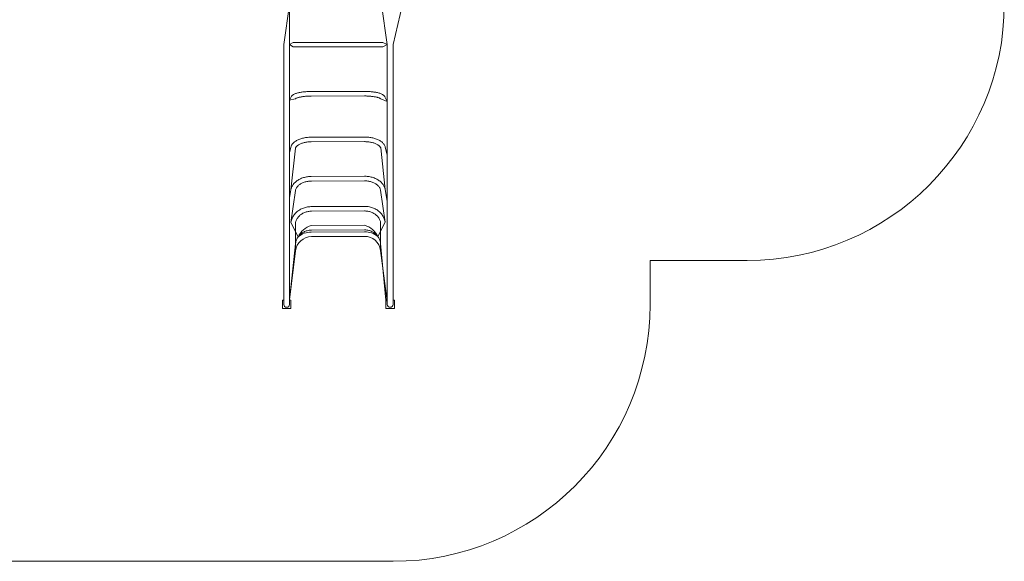
# Model space of a CAD drawing. Units: millimetres. Extents: x -1129 to 10490, y -1460 to 5869.
# Drawn here: x 4745 to 10490, y -1460 to 1703 of the extents above; entities that cross this region are included whole.
import ezdxf

# ---------------------------------------------------------------- set-up
doc = ezdxf.new("R2010")
doc.units = ezdxf.units.MM

# ---------------------------------------------------------------- blocks, each defined once
blk = doc.blocks.new('T902NEW')
at = {"color": 7, "linetype": 'Continuous', "lineweight": 0}
for p, q in [((6319.3, 1791.9), (6285.8, 1557)), ((6319.3, 1557), (6319.3, 1791.9)), ((6856.9, 1791.9), (6889.7, 1557)), ((6923.2, 1557), (6978.2, 1791.9)), ((6285.8, 1557), (6285.8, 40.4)), ((6340.5, 1570.4), (6319.3, 1557)), ((6319.3, 40.4), (6319.3, 1557)), ((6319.3, 1557), (6340.5, 1543.6)), ((6446.5, 1570.4), (6340.5, 1570.4)), ((6757, 1570.4), (6446.5, 1570.4)), ((6864.1, 1570.4), (6757, 1570.4)), ((6889.7, 1557), (6864.1, 1570.4)), ((6864.1, 1543.6), (6889.7, 1557)), ((6889.7, 1557), (6889.7, 40.4)), ((6923.2, 40.4), (6923.2, 1557)), ((6340.5, 1543.6), (6446.5, 1543.6)), ((6446.5, 1543.6), (6757, 1543.6)), ((6757, 1543.6), (6864.1, 1543.6)), ((6757, 1284.2), (6446.5, 1283.7)), ((6328.3, 1251.5), (6319.3, 1232.2)), ((6319.3, 1232.2), (6352.6, 1240.2)), ((6446.5, 1256.9), (6757, 1257.4)), ((6852.1, 1240.5), (6889.7, 1225.6)), ((6889.7, 1225.6), (6876, 1252.6)), ((6757, 1017.4), (6446.5, 1016.6)), ((6446.5, 989.8), (6757.1, 990.6)), ((6327.4, 959.1), (6319.3, 925.4)), ((6327.2, 709.2), (6353.5, 952.8)), ((6851.1, 953.9), (6877.2, 711.4)), ((6889.7, 912.3), (6877, 960.7)), ((6757, 788.4), (6446.5, 787.2)), ((6446.6, 760.4), (6757.1, 761.6)), ((6327.2, 709.2), (6319.3, 662.6)), ((6327.2, 517.8), (6353.7, 704.7)), ((6850.9, 706.5), (6877.3, 520.4)), ((6889.7, 644), (6877.2, 711.4)), ((6757, 612.6), (6446.4, 611.2)), ((6446.6, 584.4), (6757.1, 585.8)), ((6327.2, 517.8), (6369.4, 434.6)), ((6835.1, 436.3), (6877.3, 520.4)), ((6353.8, 353.3), (6353.7, 514.1)), ((6756.9, 502.2), (6446.4, 500.6)), ((6756.9, 464.5), (6446.4, 462.8)), ((6446.6, 473.8), (6757.1, 475.4)), ((6850.8, 516.3), (6850.8, 355.9)), ((6446.6, 436), (6757.1, 437.7)), ((6319.3, 67.4), (6353.7, 394.2)), ((6319.3, 67.4), (6353.8, 353.3)), ((6850.8, 396.7), (6881.5, 65.4)), ((6850.8, 355.9), (6889.7, 59.1)), ((8990.2, 297), (8423.1, 297)), ((8423.1, 297), (8423.1, 39.9)), ((6285.8, 65.4), (6277.6, 65.4)), ((6277.6, 65.4), (6277.6, 15.4)), ((6327.5, 65.4), (6319.3, 67.4)), ((6327.5, 15.4), (6327.5, 65.4)), ((6881.5, 65.4), (6881.5, 15.4)), ((6889.7, 59.1), (6881.5, 65.4)), ((6931.5, 65.4), (6923.2, 65.4)), ((6931.5, 15.4), (6931.5, 65.4)), ((6277.6, 15.4), (6327.5, 15.4)), ((6881.5, 15.4), (6931.5, 15.4)), ((5704.6, -1460), (3204.8, -1460)), ((6923.2, -1460), (5704.6, -1460))]:
    blk.add_line(p, q, dxfattribs=at)
at = {"color": 7, "linetype": 'Continuous', "lineweight": 0, "flags": 128}
for points in [[(6446.5, 1283.7), (6443.3, 1283.7), (6437.3, 1283.6), (6431.4, 1283.4), (6425.4, 1283.2), (6419.6, 1282.8), (6413.8, 1282.4), (6408, 1281.9), (6402.4, 1281.3), (6396.9, 1280.6), (6391.5, 1279.9), (6386.3, 1279), (6381.2, 1278.1), (6376.2, 1277.1), (6371.5, 1276.1), (6366.8, 1274.9), (6362.4, 1273.7), (6358.2, 1272.3), (6354.1, 1270.9), (6350.3, 1269.4), (6346.6, 1267.7), (6343.1, 1265.9), (6339.8, 1263.9), (6336.7, 1261.7), (6334.3, 1259.6), (6332.3, 1257.6), (6330.6, 1255.4), (6329.2, 1253.3), (6328.3, 1251.5)], [(6876, 1252.6), (6875, 1254.4), (6873.5, 1256.6), (6871.8, 1258.6), (6869.7, 1260.6), (6867.3, 1262.6), (6864.5, 1264.6), (6861.3, 1266.5), (6857.8, 1268.3), (6854, 1270), (6850, 1271.5), (6845.9, 1273), (6841.5, 1274.3), (6837, 1275.5), (6832.3, 1276.7), (6827.5, 1277.8), (6822.5, 1278.7), (6817.3, 1279.6), (6812, 1280.5), (6806.6, 1281.2), (6801, 1281.9), (6795.4, 1282.4), (6789.6, 1282.9), (6783.8, 1283.3), (6777.9, 1283.7), (6771.9, 1283.9), (6766, 1284.1), (6760, 1284.1), (6757, 1284.2)], [(6352.6, 1240.2), (6352.5, 1239.9), (6352.8, 1240.2), (6353.4, 1240.7), (6354.2, 1241.3), (6355.4, 1242.1), (6356.8, 1242.9), (6358.6, 1243.8), (6360.7, 1244.7), (6363.1, 1245.7), (6365.9, 1246.7), (6368.9, 1247.6), (6372.2, 1248.6), (6375.8, 1249.6), (6379.7, 1250.5), (6383.8, 1251.3), (6388.1, 1252.2), (6392.7, 1252.9), (6397.4, 1253.6), (6402.3, 1254.3), (6407.4, 1254.9), (6412.6, 1255.4), (6417.9, 1255.8), (6423.3, 1256.2), (6428.8, 1256.5), (6434.4, 1256.7), (6440, 1256.9), (6445.3, 1256.9), (6446.5, 1256.9)], [(6757, 1257.4), (6760, 1257.3), (6765.6, 1257.3), (6771.2, 1257.1), (6776.8, 1256.9), (6782.3, 1256.6), (6787.7, 1256.2), (6793, 1255.7), (6798.2, 1255.2), (6803.3, 1254.6), (6808.2, 1253.9), (6812.9, 1253.2), (6817.4, 1252.4), (6821.7, 1251.6), (6825.8, 1250.7), (6829.7, 1249.8), (6833.3, 1248.8), (6836.6, 1247.8), (6839.6, 1246.8), (6842.3, 1245.8), (6844.7, 1244.8), (6846.8, 1243.8), (6848.5, 1242.9), (6849.9, 1242.1), (6850.9, 1241.4), (6851.7, 1240.8), (6852.1, 1240.4), (6852.3, 1240.2), (6852.1, 1240.5)], [(6446.5, 1016.6), (6443.2, 1016.6), (6437.1, 1016.4), (6431, 1016), (6424.9, 1015.5), (6418.9, 1014.8), (6413, 1014), (6407.1, 1013), (6401.3, 1011.8), (6395.7, 1010.5), (6390.2, 1009), (6384.8, 1007.4), (6379.5, 1005.6), (6374.4, 1003.7), (6369.5, 1001.6), (6364.8, 999.3), (6360.3, 996.9), (6356, 994.4), (6351.9, 991.7), (6348.1, 988.8), (6344.5, 985.8), (6341.3, 982.7), (6338.3, 979.5), (6335.6, 976.2), (6333.3, 972.7), (6331.3, 969.3), (6329.6, 965.7), (6328.3, 962.2), (6327.4, 959.1)], [(6353.5, 952.8), (6353.7, 953.6), (6354.3, 955.4), (6355.2, 957.1), (6356.4, 959.1), (6357.8, 961.1), (6359.5, 963), (6361.5, 965), (6363.7, 967), (6366.3, 969), (6369.1, 970.9), (6372.1, 972.8), (6375.4, 974.6), (6379, 976.4), (6382.8, 978.1), (6386.8, 979.7), (6391.1, 981.3), (6395.5, 982.7), (6400.2, 984), (6405, 985.2), (6409.9, 986.3), (6415, 987.2), (6420.2, 988), (6425.5, 988.6), (6430.9, 989.2), (6436.4, 989.5), (6441.8, 989.7), (6446.5, 989.8)], [(6877, 960.7), (6876.4, 962.9), (6875.1, 966.4), (6873.5, 969.8), (6871.7, 973.1), (6869.5, 976.4), (6867, 979.6), (6864.2, 982.7), (6861.1, 985.8), (6857.7, 988.7), (6854, 991.6), (6850, 994.3), (6845.8, 996.9), (6841.4, 999.3), (6836.8, 1001.6), (6831.9, 1003.8), (6826.9, 1005.8), (6821.7, 1007.6), (6816.3, 1009.3), (6810.9, 1010.9), (6805.2, 1012.2), (6799.5, 1013.5), (6793.7, 1014.5), (6787.7, 1015.4), (6781.8, 1016.1), (6775.7, 1016.7), (6769.6, 1017.1), (6763.5, 1017.4), (6757.7, 1017.4), (6757, 1017.4)], [(6757.1, 990.6), (6759.9, 990.6), (6765.4, 990.5), (6770.9, 990.2), (6776.3, 989.8), (6781.7, 989.2), (6786.9, 988.4), (6792.1, 987.6), (6797.1, 986.6), (6802, 985.4), (6806.8, 984.2), (6811.3, 982.8), (6815.7, 981.3), (6819.9, 979.8), (6823.8, 978.1), (6827.5, 976.3), (6830.9, 974.5), (6834.1, 972.6), (6837.1, 970.7), (6839.7, 968.8), (6842.1, 966.8), (6844.2, 964.9), (6846, 962.9), (6847.5, 961), (6848.8, 959.2), (6849.8, 957.3), (6850.6, 955.6), (6851.1, 953.9)], [(6446.5, 787.2), (6443.1, 787.2), (6436.9, 786.9), (6430.8, 786.4), (6424.6, 785.7), (6418.6, 784.7), (6412.6, 783.5), (6406.7, 782.1), (6400.9, 780.5), (6395.2, 778.7), (6389.6, 776.6), (6384.2, 774.3), (6379, 771.8), (6373.9, 769.1), (6369, 766.2), (6364.3, 763.2), (6359.9, 759.9), (6355.6, 756.5), (6351.6, 752.9), (6347.9, 749.2), (6344.5, 745.3), (6341.3, 741.3), (6338.4, 737.1), (6335.8, 732.9), (6333.5, 728.5), (6331.5, 724.1), (6329.9, 719.7), (6328.5, 715.1), (6327.5, 710.6), (6327.2, 709.2)], [(6353.7, 704.7), (6354, 706.4), (6354.9, 709.9), (6356.1, 713.3), (6357.6, 716.8), (6359.4, 720.1), (6361.5, 723.4), (6363.8, 726.6), (6366.4, 729.7), (6369.3, 732.7), (6372.4, 735.6), (6375.8, 738.3), (6379.4, 741), (6383.2, 743.5), (6387.2, 745.9), (6391.5, 748.1), (6395.9, 750.2), (6400.5, 752.1), (6405.3, 753.8), (6410.2, 755.3), (6415.2, 756.7), (6420.3, 757.8), (6425.6, 758.7), (6430.9, 759.5), (6436.3, 760), (6441.7, 760.3), (6446.6, 760.4)], [(6877.2, 711.4), (6876.7, 714.1), (6875.5, 718.6), (6874, 723), (6872.2, 727.4), (6870.1, 731.7), (6867.7, 736), (6865, 740.1), (6862.1, 744.1), (6858.8, 748.1), (6855.3, 751.8), (6851.5, 755.5), (6847.4, 759), (6843.2, 762.3), (6838.6, 765.5), (6833.9, 768.5), (6829, 771.3), (6823.9, 773.9), (6818.6, 776.3), (6813.1, 778.5), (6807.5, 780.5), (6801.8, 782.3), (6796, 783.8), (6790, 785.2), (6784, 786.3), (6777.9, 787.1), (6771.8, 787.8), (6765.6, 788.2), (6759.4, 788.4), (6757, 788.4)], [(6757.1, 761.6), (6759.9, 761.6), (6765.3, 761.4), (6770.7, 761), (6776, 760.4), (6781.3, 759.5), (6786.5, 758.5), (6791.6, 757.3), (6796.6, 755.9), (6801.4, 754.2), (6806.1, 752.5), (6810.6, 750.5), (6815, 748.4), (6819.1, 746.1), (6823.1, 743.7), (6826.8, 741.1), (6830.3, 738.4), (6833.5, 735.6), (6836.5, 732.7), (6839.2, 729.7), (6841.7, 726.6), (6843.9, 723.5), (6845.9, 720.3), (6847.5, 717), (6848.9, 713.6), (6850, 710.2), (6850.8, 706.9), (6850.9, 706.5)], [(6446.4, 611.2), (6443, 611.2), (6436.9, 610.8), (6430.7, 610.2), (6424.6, 609.4), (6418.5, 608.2), (6412.5, 606.8), (6406.6, 605.1), (6400.8, 603.1), (6395.1, 600.9), (6389.6, 598.4), (6384.2, 595.7), (6379, 592.7), (6373.9, 589.5), (6369.1, 586.1), (6364.4, 582.5), (6360, 578.6), (6355.8, 574.6), (6351.9, 570.4), (6348.2, 566), (6344.7, 561.4), (6341.6, 556.7), (6338.7, 551.9), (6336.1, 546.9), (6333.8, 541.8), (6331.8, 536.6), (6330.1, 531.4), (6328.7, 526.1), (6327.6, 520.7), (6327.2, 517.8)], [(6353.7, 514.1), (6354.1, 516.3), (6355, 520.8), (6356.3, 525.3), (6357.8, 529.7), (6359.7, 534.1), (6361.8, 538.3), (6364.2, 542.4), (6367, 546.4), (6369.9, 550.2), (6373.1, 553.9), (6376.6, 557.5), (6380.3, 560.8), (6384.2, 564), (6388.4, 566.9), (6392.7, 569.7), (6397.2, 572.3), (6401.9, 574.6), (6406.7, 576.7), (6411.6, 578.5), (6416.7, 580.1), (6421.9, 581.5), (6427.1, 582.6), (6432.5, 583.5), (6437.8, 584), (6443.2, 584.4), (6446.6, 584.4)], [(6877.3, 520.4), (6876.8, 523.4), (6875.6, 528.8), (6874.2, 534.1), (6872.4, 539.3), (6870.4, 544.4), (6868, 549.4), (6865.3, 554.4), (6862.4, 559.2), (6859.2, 563.8), (6855.7, 568.3), (6852, 572.7), (6848, 576.8), (6843.8, 580.8), (6839.3, 584.6), (6834.7, 588.2), (6829.8, 591.6), (6824.7, 594.7), (6819.5, 597.6), (6814.1, 600.3), (6808.5, 602.7), (6802.9, 604.9), (6797.1, 606.8), (6791.1, 608.5), (6785.1, 609.8), (6779.1, 611), (6772.9, 611.8), (6766.8, 612.3), (6760.6, 612.6), (6757, 612.6)], [(6757.1, 585.8), (6759.8, 585.8), (6765.2, 585.6), (6770.6, 585.1), (6775.9, 584.3), (6781.2, 583.3), (6786.4, 582), (6791.5, 580.5), (6796.5, 578.7), (6801.3, 576.7), (6806, 574.4), (6810.6, 572), (6815, 569.3), (6819.1, 566.4), (6823.1, 563.3), (6826.9, 560), (6830.4, 556.5), (6833.7, 552.9), (6836.7, 549.2), (6839.5, 545.2), (6842, 541.2), (6844.2, 537), (6846.2, 532.8), (6847.8, 528.4), (6849.2, 524), (6850.3, 519.5), (6850.8, 516.3)], [(6353.7, 394.2), (6354.1, 396.7), (6355.1, 401.9), (6356.3, 407), (6357.9, 412), (6359.8, 416.9), (6361.9, 421.7), (6364.4, 426.4), (6367.1, 430.9), (6370.1, 435.3), (6373.4, 439.5), (6376.9, 443.5), (6380.6, 447.3), (6384.6, 450.9), (6388.7, 454.3), (6393.1, 457.4), (6397.6, 460.3), (6402.3, 462.9), (6407.2, 465.2), (6412.2, 467.3), (6417.3, 469.1), (6422.5, 470.6), (6427.8, 471.9), (6433.1, 472.8), (6438.5, 473.4), (6444, 473.7), (6446.6, 473.8)], [(6757.1, 475.4), (6759.8, 475.3), (6765.2, 475.1), (6770.6, 474.5), (6776, 473.6), (6781.3, 472.5), (6786.5, 471), (6791.6, 469.2), (6796.6, 467.2), (6801.5, 464.9), (6806.2, 462.3), (6810.8, 459.5), (6815.2, 456.4), (6819.4, 453.1), (6823.4, 449.6), (6827.1, 445.8), (6830.7, 441.8), (6834, 437.7), (6837, 433.3), (6839.8, 428.9), (6842.3, 424.2), (6844.5, 419.4), (6846.4, 414.5), (6848.1, 409.6), (6849.4, 404.5), (6850.4, 399.3), (6850.8, 396.7)]]:
    blk.add_lwpolyline(points, dxfattribs=at)
at = {"color": 7, "linetype": 'Continuous', "lineweight": 0}
for centre, radius, start, end in [((8990.2, 1796.9), 1499.9, 270, 0), ((6479.7, 383.8), 121.4, 105.89742, 155.30027), ((6447.1, 342), 120.8, 90.30462, 130.00987), ((6725.1, 385), 121.4, 25.01015, 74.77146), ((6757.6, 343.7), 120.8, 50.085, 90.30462), ((6447.1, 342), 94, 90.30462, 173.12884), ((6757.6, 343.7), 94, 7.48041, 90.30462), ((6302.6, 40.4), 16.7, 180, 0), ((6906.5, 40.4), 16.7, 180, 0), ((6923.2, 39.9), 1499.9, 270, 0)]:
    blk.add_arc(centre, radius, start, end, dxfattribs=at)

msp = doc.modelspace()

# ---------------------------------------------------------------- block references
msp.add_blockref('T902NEW', (0, 0))

doc.saveas('drawing.dxf')
